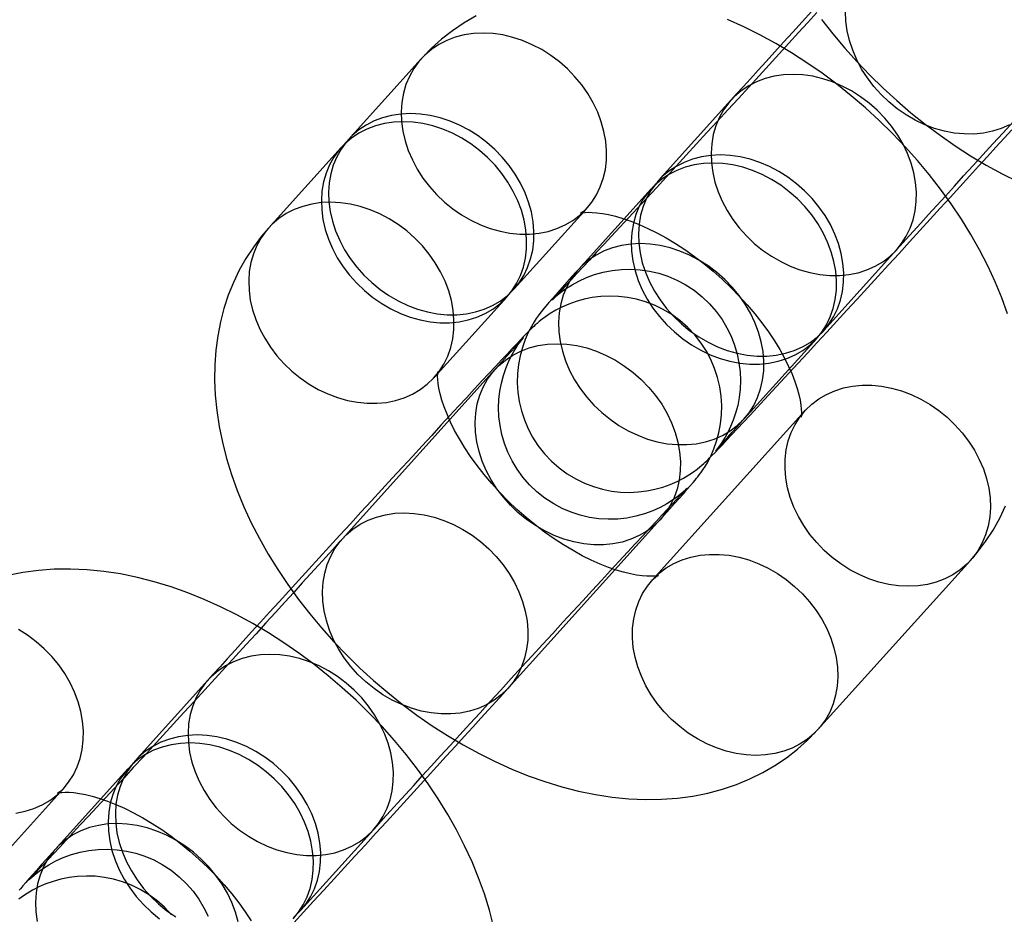
# Model space of a CAD drawing. Units: millimetres. Extents: x 536 to 73354, y 421 to 67690.
# Drawn here: x 20111 to 20138, y 28231 to 28255 of the extents above; entities that cross this region are included whole.
import ezdxf

# ---------------------------------------------------------------- set-up
doc = ezdxf.new("R2010")
doc.units = ezdxf.units.MM

msp = doc.modelspace()

# ---------------------------------------------------------------- linework, layer by layer
at = {"color": 7, "linetype": 'Continuous'}
for p, q in [((20122.184, 28253.892), (20120.23, 28251.727)), ((20130.516, 28252.781), (20128.562, 28250.616)), ((20120.035, 28251.511), (20118.081, 28249.346)), ((20128.367, 28250.399), (20126.413, 28248.234)), ((20124.685, 28247.708), (20126.638, 28249.873)), ((20133.017, 28246.596), (20134.97, 28248.761)), ((20122.536, 28245.326), (20124.489, 28247.491)), ((20130.868, 28244.215), (20132.821, 28246.38)), ((20124.17, 28245.542), (20120.068, 28240.995)), ((20132.502, 28244.431), (20128.4, 28239.884)), ((20124.522, 28236.976), (20128.625, 28241.523)), ((20132.854, 28235.864), (20136.957, 28240.411)), ((20128.4, 28239.884), (20128.402, 28239.887)), ((20116.45, 28237.192), (20114.496, 28235.027)), ((20114.301, 28234.81), (20112.347, 28232.645)), ((20110.619, 28232.119), (20112.572, 28234.284)), ((20118.951, 28231.007), (20120.904, 28233.172))]:
    msp.add_line(p, q, dxfattribs=at)
at = {"color": 7, "linetype": 'Continuous', "flags": 128}
for points in [[(20132.823, 28255.139), (20132.581, 28254.874), (20132.332, 28254.6), (20132.075, 28254.319), (20131.812, 28254.031), (20131.543, 28253.737), (20131.27, 28253.438), (20130.993, 28253.135), (20130.714, 28252.83), (20130.433, 28252.524), (20130.152, 28252.217), (20129.871, 28251.911), (20129.592, 28251.607), (20129.315, 28251.305), (20129.041, 28251.008), (20128.772, 28250.716), (20128.509, 28250.43), (20128.252, 28250.151), (20128.002, 28249.881), (20127.761, 28249.619), (20127.529, 28249.368), (20127.307, 28249.128), (20127.095, 28248.9), (20126.895, 28248.684), (20126.708, 28248.482), (20126.534, 28248.295), (20126.374, 28248.123), (20126.228, 28247.967), (20126.097, 28247.828), (20125.983, 28247.706), (20125.885, 28247.603), (20125.806, 28247.519), (20125.751, 28247.462), (20125.715, 28247.425), (20125.697, 28247.406), (20125.694, 28247.403), (20125.703, 28247.412), (20125.722, 28247.43), (20125.749, 28247.456), (20125.786, 28247.489), (20125.835, 28247.531), (20125.897, 28247.583), (20125.981, 28247.647), (20126.093, 28247.727), (20126.243, 28247.822), (20126.425, 28247.922), (20126.628, 28248.014), (20126.846, 28248.094), (20127.078, 28248.159), (20127.319, 28248.206), (20127.568, 28248.233), (20127.82, 28248.24), (20128.074, 28248.225), (20128.327, 28248.188), (20128.577, 28248.129), (20128.822, 28248.05), (20129.059, 28247.949), (20129.287, 28247.828), (20129.525, 28247.673), (20129.744, 28247.499), (20129.942, 28247.309), (20130.119, 28247.106), (20130.275, 28246.891), (20130.409, 28246.666), (20130.522, 28246.435), (20130.613, 28246.199), (20130.682, 28245.96), (20130.731, 28245.72), (20130.76, 28245.481), (20130.77, 28245.246), (20130.761, 28245.015), (20130.736, 28244.792), (20130.696, 28244.578), (20130.642, 28244.374), (20130.577, 28244.183), (20130.505, 28244.008), (20130.43, 28243.853), (20130.359, 28243.726), (20130.299, 28243.627), (20130.249, 28243.552), (20130.209, 28243.495), (20130.176, 28243.45), (20130.149, 28243.415), (20130.128, 28243.388), (20130.113, 28243.37), (20130.105, 28243.36), (20130.105, 28243.36), (20130.117, 28243.374), (20130.144, 28243.405), (20130.188, 28243.455), (20130.25, 28243.526), (20130.332, 28243.617), (20130.431, 28243.729), (20130.547, 28243.859), (20130.68, 28244.006), (20130.828, 28244.171), (20130.868, 28244.215)], [(20132.692, 28255.175), (20132.431, 28254.889), (20132.176, 28254.61), (20131.93, 28254.34), (20131.692, 28254.078), (20131.464, 28253.827), (20131.246, 28253.587), (20131.038, 28253.358), (20130.843, 28253.143), (20130.66, 28252.94), (20130.516, 28252.781)], [(20138.007, 28252.12), (20137.785, 28252.022), (20137.55, 28251.948), (20137.304, 28251.898), (20137.049, 28251.873), (20136.788, 28251.874), (20136.522, 28251.899), (20136.256, 28251.95), (20135.99, 28252.025), (20135.727, 28252.124), (20135.471, 28252.246), (20135.223, 28252.39), (20134.985, 28252.554), (20134.761, 28252.737), (20134.551, 28252.937), (20134.358, 28253.152), (20134.184, 28253.381), (20134.03, 28253.62), (20133.898, 28253.869), (20133.789, 28254.124), (20133.704, 28254.384), (20133.644, 28254.645), (20133.609, 28254.906), (20133.6, 28255.163)], [(20123.668, 28255.049), (20123.339, 28254.86), (20123.029, 28254.65), (20122.735, 28254.422), (20122.46, 28254.177), (20122.218, 28253.93), (20122.184, 28253.892)], [(20137.954, 28247.036), (20137.797, 28247.47), (20137.619, 28247.902), (20137.421, 28248.331), (20137.202, 28248.756), (20136.965, 28249.175), (20136.711, 28249.588), (20136.439, 28249.994), (20136.151, 28250.392), (20135.848, 28250.782), (20135.531, 28251.162), (20135.199, 28251.532), (20134.855, 28251.891), (20134.499, 28252.24), (20134.131, 28252.576), (20133.752, 28252.899), (20133.364, 28253.21), (20132.966, 28253.506), (20132.559, 28253.788), (20132.144, 28254.055), (20131.722, 28254.305), (20131.294, 28254.539), (20130.859, 28254.755), (20130.419, 28254.953)], [(20132.953, 28254.953), (20133.256, 28254.564), (20133.574, 28254.184), (20133.905, 28253.814), (20134.249, 28253.454), (20134.605, 28253.106), (20134.973, 28252.77), (20135.352, 28252.446), (20135.74, 28252.136), (20136.138, 28251.839), (20136.545, 28251.557), (20136.96, 28251.291), (20137.382, 28251.04), (20137.811, 28250.807), (20138.245, 28250.591)], [(20126.622, 28249.855), (20126.772, 28250.037), (20126.899, 28250.237), (20127.003, 28250.451), (20127.083, 28250.679), (20127.138, 28250.919), (20127.167, 28251.167), (20127.171, 28251.422), (20127.149, 28251.682), (20127.101, 28251.943), (20127.029, 28252.203), (20126.932, 28252.461), (20126.811, 28252.713), (20126.668, 28252.958), (20126.504, 28253.192), (20126.32, 28253.414), (20126.118, 28253.622), (20125.901, 28253.814), (20125.67, 28253.988), (20125.427, 28254.142), (20125.174, 28254.275), (20124.914, 28254.385), (20124.65, 28254.472), (20124.383, 28254.535), (20124.117, 28254.574), (20123.853, 28254.587), (20123.595, 28254.575), (20123.344, 28254.537), (20123.103, 28254.475), (20122.874, 28254.389), (20122.66, 28254.279), (20122.462, 28254.147), (20122.283, 28253.994), (20122.123, 28253.821), (20121.984, 28253.63), (20121.868, 28253.423), (20121.776, 28253.201), (20121.709, 28252.967), (20121.666, 28252.723), (20121.65, 28252.471), (20121.659, 28252.214), (20121.694, 28251.953), (20121.754, 28251.692), (20121.839, 28251.432), (20121.948, 28251.177), (20122.08, 28250.928), (20122.234, 28250.689), (20122.408, 28250.46), (20122.601, 28250.245), (20122.811, 28250.045), (20123.035, 28249.862), (20123.273, 28249.698), (20123.521, 28249.554), (20123.777, 28249.432), (20124.04, 28249.333), (20124.306, 28249.258), (20124.572, 28249.208), (20124.838, 28249.182), (20125.099, 28249.181), (20125.354, 28249.206), (20125.6, 28249.256), (20125.835, 28249.33), (20126.057, 28249.428), (20126.263, 28249.549), (20126.452, 28249.692), (20126.622, 28249.855)], [(20134.954, 28248.744), (20135.104, 28248.926), (20135.231, 28249.125), (20135.335, 28249.34), (20135.415, 28249.568), (20135.47, 28249.807), (20135.499, 28250.056), (20135.503, 28250.311), (20135.481, 28250.57), (20135.433, 28250.831), (20135.361, 28251.092), (20135.264, 28251.35), (20135.143, 28251.602), (20135, 28251.846), (20134.836, 28252.081), (20134.652, 28252.303), (20134.45, 28252.511), (20134.233, 28252.703), (20134.002, 28252.876), (20133.759, 28253.03), (20133.506, 28253.163), (20133.246, 28253.274), (20132.982, 28253.361), (20132.715, 28253.424), (20132.449, 28253.462), (20132.185, 28253.475), (20131.927, 28253.463), (20131.676, 28253.426), (20131.435, 28253.364), (20131.206, 28253.278), (20130.992, 28253.168), (20130.794, 28253.036), (20130.615, 28252.883), (20130.455, 28252.71), (20130.316, 28252.519), (20130.2, 28252.311), (20130.108, 28252.09), (20130.041, 28251.856), (20129.998, 28251.612), (20129.982, 28251.36), (20129.991, 28251.102), (20130.026, 28250.842), (20130.086, 28250.58), (20130.171, 28250.321), (20130.28, 28250.066), (20130.412, 28249.817), (20130.566, 28249.577), (20130.74, 28249.349), (20130.933, 28249.133), (20131.143, 28248.933), (20131.367, 28248.75), (20131.605, 28248.586), (20131.853, 28248.443), (20132.109, 28248.321), (20132.372, 28248.222), (20132.638, 28248.147), (20132.904, 28248.096), (20133.17, 28248.07), (20133.431, 28248.07), (20133.686, 28248.095), (20133.932, 28248.144), (20134.167, 28248.219), (20134.389, 28248.317), (20134.595, 28248.438), (20134.784, 28248.58), (20134.954, 28248.744)], [(20124.669, 28247.69), (20124.818, 28247.872), (20124.945, 28248.071), (20125.049, 28248.286), (20125.129, 28248.514), (20125.184, 28248.754), (20125.214, 28249.002), (20125.217, 28249.257), (20125.195, 28249.516), (20125.148, 28249.778), (20125.075, 28250.038), (20124.978, 28250.296), (20124.857, 28250.548), (20124.714, 28250.793), (20124.55, 28251.027), (20124.366, 28251.249), (20124.165, 28251.457), (20123.947, 28251.649), (20123.716, 28251.823), (20123.473, 28251.977), (20123.22, 28252.109), (20122.961, 28252.22), (20122.696, 28252.307), (20122.43, 28252.37), (20122.163, 28252.408), (20121.9, 28252.422), (20121.641, 28252.409), (20121.39, 28252.372), (20121.149, 28252.31), (20120.921, 28252.224), (20120.707, 28252.114), (20120.509, 28251.982), (20120.329, 28251.829), (20120.169, 28251.656), (20120.031, 28251.465), (20119.915, 28251.258), (20119.823, 28251.036), (20119.755, 28250.802), (20119.713, 28250.558), (20119.696, 28250.306), (20119.705, 28250.048), (20119.74, 28249.788), (20119.8, 28249.527), (20119.885, 28249.267), (20119.994, 28249.012), (20120.127, 28248.763), (20120.28, 28248.524), (20120.454, 28248.295), (20120.647, 28248.08), (20120.857, 28247.88), (20121.082, 28247.697), (20121.319, 28247.533), (20121.567, 28247.389), (20121.824, 28247.267), (20122.086, 28247.168), (20122.352, 28247.093), (20122.619, 28247.042), (20122.884, 28247.017), (20123.145, 28247.016), (20123.4, 28247.041), (20123.646, 28247.091), (20123.881, 28247.165), (20124.103, 28247.263), (20124.31, 28247.384), (20124.499, 28247.527), (20124.669, 28247.69)], [(20134.97, 28248.761), (20135.057, 28248.857), (20135.231, 28249.049), (20135.418, 28249.256), (20135.617, 28249.475), (20135.828, 28249.708), (20136.05, 28249.952), (20136.282, 28250.207), (20136.523, 28250.472), (20136.772, 28250.745), (20137.029, 28251.027), (20137.292, 28251.315), (20137.561, 28251.609), (20137.834, 28251.908), (20138.111, 28252.21)], [(20124.473, 28247.473), (20124.623, 28247.656), (20124.75, 28247.855), (20124.854, 28248.07), (20124.934, 28248.298), (20124.989, 28248.537), (20125.018, 28248.786), (20125.022, 28249.041), (20125, 28249.3), (20124.952, 28249.561), (20124.88, 28249.822), (20124.783, 28250.079), (20124.662, 28250.332), (20124.519, 28250.576), (20124.355, 28250.811), (20124.171, 28251.033), (20123.969, 28251.241), (20123.752, 28251.432), (20123.521, 28251.606), (20123.278, 28251.76), (20123.025, 28251.893), (20122.765, 28252.003), (20122.501, 28252.091), (20122.234, 28252.154), (20121.968, 28252.192), (20121.704, 28252.205), (20121.446, 28252.193), (20121.195, 28252.156), (20120.954, 28252.094), (20120.725, 28252.007), (20120.511, 28251.898), (20120.313, 28251.766), (20120.134, 28251.612), (20119.974, 28251.44), (20119.835, 28251.249), (20119.719, 28251.041), (20119.627, 28250.82), (20119.56, 28250.586), (20119.518, 28250.341), (20119.501, 28250.089), (20119.51, 28249.832), (20119.545, 28249.571), (20119.605, 28249.31), (20119.69, 28249.051), (20119.799, 28248.795), (20119.931, 28248.547), (20120.085, 28248.307), (20120.259, 28248.078), (20120.452, 28247.863), (20120.662, 28247.663), (20120.886, 28247.48), (20121.124, 28247.316), (20121.372, 28247.173), (20121.628, 28247.051), (20121.891, 28246.952), (20122.157, 28246.877), (20122.423, 28246.826), (20122.689, 28246.8), (20122.95, 28246.8), (20123.205, 28246.824), (20123.451, 28246.874), (20123.686, 28246.948), (20123.908, 28247.046), (20124.114, 28247.167), (20124.303, 28247.31), (20124.473, 28247.473)], [(20126.413, 28248.234), (20126.328, 28248.14), (20126.176, 28247.971), (20126.037, 28247.816), (20125.913, 28247.677), (20125.802, 28247.553), (20125.705, 28247.443), (20125.619, 28247.345), (20125.537, 28247.249), (20125.483, 28247.186), (20125.445, 28247.139), (20125.411, 28247.096), (20125.373, 28247.046), (20125.329, 28246.987), (20125.279, 28246.914), (20125.22, 28246.821), (20125.148, 28246.699), (20125.066, 28246.54), (20124.982, 28246.349), (20124.907, 28246.139), (20124.846, 28245.914), (20124.802, 28245.677), (20124.776, 28245.432), (20124.77, 28245.182), (20124.786, 28244.93), (20124.823, 28244.679), (20124.881, 28244.43), (20124.961, 28244.186), (20125.062, 28243.949), (20125.183, 28243.721), (20125.323, 28243.504), (20125.498, 28243.281), (20125.69, 28243.078), (20125.896, 28242.897), (20126.115, 28242.738), (20126.342, 28242.601), (20126.577, 28242.487), (20126.818, 28242.395), (20127.061, 28242.325), (20127.305, 28242.276), (20127.549, 28242.248), (20127.789, 28242.24), (20128.024, 28242.251), (20128.253, 28242.279), (20128.473, 28242.324), (20128.684, 28242.383), (20128.883, 28242.454), (20129.068, 28242.535), (20129.236, 28242.623), (20129.384, 28242.711), (20129.507, 28242.794), (20129.603, 28242.865), (20129.677, 28242.923), (20129.736, 28242.973), (20129.785, 28243.016), (20129.826, 28243.054), (20129.864, 28243.089), (20129.901, 28243.125), (20129.941, 28243.165), (20129.995, 28243.219), (20130.088, 28243.316), (20130.181, 28243.413), (20130.284, 28243.522), (20130.407, 28243.653), (20130.543, 28243.798), (20130.692, 28243.957), (20130.855, 28244.131), (20131.03, 28244.319), (20131.217, 28244.521), (20131.417, 28244.736), (20131.628, 28244.963), (20131.849, 28245.203), (20132.081, 28245.453), (20132.322, 28245.714), (20132.57, 28245.983), (20132.827, 28246.262), (20133.09, 28246.547), (20133.359, 28246.839), (20133.632, 28247.136), (20133.909, 28247.438), (20134.189, 28247.743), (20134.471, 28248.05), (20134.754, 28248.358), (20135.037, 28248.666), (20135.318, 28248.974), (20135.597, 28249.279), (20135.873, 28249.581), (20136.145, 28249.878), (20136.413, 28250.171), (20136.674, 28250.457), (20136.928, 28250.736), (20137.174, 28251.006), (20137.412, 28251.267), (20137.64, 28251.518), (20137.859, 28251.759), (20138.066, 28251.987)], [(20133.001, 28246.578), (20133.15, 28246.761), (20133.277, 28246.96), (20133.381, 28247.175), (20133.461, 28247.403), (20133.516, 28247.642), (20133.546, 28247.891), (20133.549, 28248.146), (20133.527, 28248.405), (20133.48, 28248.666), (20133.407, 28248.927), (20133.31, 28249.184), (20133.189, 28249.437), (20133.046, 28249.681), (20132.882, 28249.916), (20132.698, 28250.138), (20132.497, 28250.346), (20132.279, 28250.537), (20132.048, 28250.711), (20131.805, 28250.865), (20131.552, 28250.998), (20131.293, 28251.109), (20131.028, 28251.196), (20130.762, 28251.259), (20130.495, 28251.297), (20130.232, 28251.31), (20129.973, 28251.298), (20129.722, 28251.261), (20129.481, 28251.199), (20129.253, 28251.112), (20129.039, 28251.003), (20128.841, 28250.871), (20128.661, 28250.718), (20128.501, 28250.545), (20128.363, 28250.354), (20128.247, 28250.146), (20128.155, 28249.925), (20128.087, 28249.691), (20128.045, 28249.446), (20128.028, 28249.194), (20128.037, 28248.937), (20128.072, 28248.676), (20128.132, 28248.415), (20128.217, 28248.156), (20128.326, 28247.901), (20128.459, 28247.652), (20128.612, 28247.412), (20128.786, 28247.184), (20128.979, 28246.968), (20129.189, 28246.768), (20129.414, 28246.585), (20129.651, 28246.421), (20129.899, 28246.278), (20130.156, 28246.156), (20130.418, 28246.057), (20130.684, 28245.982), (20130.951, 28245.931), (20131.216, 28245.905), (20131.477, 28245.905), (20131.732, 28245.929), (20131.978, 28245.979), (20132.213, 28246.053), (20132.435, 28246.151), (20132.642, 28246.272), (20132.831, 28246.415), (20133.001, 28246.578)], [(20132.805, 28246.362), (20132.955, 28246.544), (20133.082, 28246.743), (20133.186, 28246.958), (20133.266, 28247.186), (20133.321, 28247.426), (20133.35, 28247.674), (20133.354, 28247.929), (20133.332, 28248.188), (20133.284, 28248.45), (20133.212, 28248.71), (20133.115, 28248.968), (20132.994, 28249.22), (20132.851, 28249.465), (20132.687, 28249.699), (20132.503, 28249.921), (20132.301, 28250.129), (20132.084, 28250.321), (20131.853, 28250.495), (20131.61, 28250.649), (20131.357, 28250.781), (20131.097, 28250.892), (20130.833, 28250.979), (20130.566, 28251.042), (20130.3, 28251.08), (20130.036, 28251.094), (20129.778, 28251.081), (20129.527, 28251.044), (20129.286, 28250.982), (20129.057, 28250.896), (20128.843, 28250.786), (20128.645, 28250.654), (20128.466, 28250.501), (20128.306, 28250.328), (20128.167, 28250.137), (20128.051, 28249.93), (20127.959, 28249.708), (20127.892, 28249.474), (20127.849, 28249.23), (20127.833, 28248.978), (20127.842, 28248.721), (20127.877, 28248.46), (20127.937, 28248.199), (20128.022, 28247.939), (20128.131, 28247.684), (20128.263, 28247.435), (20128.417, 28247.196), (20128.591, 28246.967), (20128.784, 28246.752), (20128.994, 28246.552), (20129.218, 28246.369), (20129.456, 28246.205), (20129.704, 28246.061), (20129.96, 28245.939), (20130.223, 28245.84), (20130.489, 28245.765), (20130.755, 28245.714), (20131.021, 28245.689), (20131.282, 28245.688), (20131.537, 28245.713), (20131.783, 28245.763), (20132.018, 28245.837), (20132.24, 28245.935), (20132.446, 28246.056), (20132.635, 28246.199), (20132.805, 28246.362)], [(20122.52, 28245.308), (20122.669, 28245.49), (20122.796, 28245.69), (20122.9, 28245.905), (20122.98, 28246.133), (20123.035, 28246.372), (20123.065, 28246.62), (20123.068, 28246.875), (20123.046, 28247.135), (20122.999, 28247.396), (20122.926, 28247.657), (20122.829, 28247.914), (20122.708, 28248.166), (20122.565, 28248.411), (20122.401, 28248.645), (20122.217, 28248.868), (20122.016, 28249.076), (20121.798, 28249.267), (20121.567, 28249.441), (20121.324, 28249.595), (20121.071, 28249.728), (20120.812, 28249.838), (20120.547, 28249.926), (20120.281, 28249.989), (20120.014, 28250.027), (20119.751, 28250.04), (20119.492, 28250.028), (20119.241, 28249.991), (20119, 28249.928), (20118.772, 28249.842), (20118.558, 28249.733), (20118.36, 28249.601), (20118.18, 28249.447), (20118.02, 28249.274), (20117.882, 28249.083), (20117.766, 28248.876), (20117.674, 28248.654), (20117.606, 28248.42), (20117.564, 28248.176), (20117.547, 28247.924), (20117.556, 28247.667), (20117.591, 28247.406), (20117.651, 28247.145), (20117.736, 28246.886), (20117.846, 28246.63), (20117.978, 28246.382), (20118.131, 28246.142), (20118.305, 28245.913), (20118.498, 28245.698), (20118.708, 28245.498), (20118.933, 28245.315), (20119.17, 28245.151), (20119.418, 28245.007), (20119.675, 28244.886), (20119.937, 28244.787), (20120.203, 28244.711), (20120.47, 28244.661), (20120.735, 28244.635), (20120.996, 28244.635), (20121.251, 28244.659), (20121.497, 28244.709), (20121.732, 28244.783), (20121.954, 28244.881), (20122.161, 28245.002), (20122.35, 28245.145), (20122.52, 28245.308)], [(20126.638, 28249.873), (20126.616, 28249.849), (20126.551, 28249.793), (20126.505, 28249.763), (20126.478, 28249.749), (20126.471, 28249.746), (20126.487, 28249.751), (20126.528, 28249.759), (20126.591, 28249.766), (20126.677, 28249.77), (20126.784, 28249.768), (20126.912, 28249.758), (20127.06, 28249.739), (20127.226, 28249.707), (20127.409, 28249.663), (20127.607, 28249.605), (20127.819, 28249.531), (20128.043, 28249.443), (20128.278, 28249.338), (20128.52, 28249.218), (20128.769, 28249.082), (20129.022, 28248.931), (20129.277, 28248.765), (20129.532, 28248.585), (20129.785, 28248.392), (20130.033, 28248.188), (20130.277, 28247.973), (20130.512, 28247.749), (20130.739, 28247.518), (20130.954, 28247.281), (20131.157, 28247.04), (20131.347, 28246.797), (20131.523, 28246.555), (20131.682, 28246.314), (20131.826, 28246.078), (20131.953, 28245.848), (20132.063, 28245.627), (20132.157, 28245.417), (20132.234, 28245.218), (20132.295, 28245.035), (20132.342, 28244.868), (20132.375, 28244.719), (20132.396, 28244.589), (20132.407, 28244.481), (20132.41, 28244.393), (20132.408, 28244.329), (20132.403, 28244.286), (20132.4, 28244.266), (20132.4, 28244.268), (20132.409, 28244.291), (20132.431, 28244.333), (20132.47, 28244.392), (20132.502, 28244.431)], [(20118.081, 28249.346), (20117.894, 28249.126), (20117.674, 28248.835), (20117.474, 28248.53), (20117.295, 28248.212), (20117.137, 28247.881), (20116.999, 28247.539), (20116.883, 28247.185), (20116.788, 28246.821), (20116.715, 28246.447), (20116.664, 28246.062), (20116.635, 28245.669), (20116.629, 28245.266), (20116.646, 28244.856), (20116.687, 28244.438), (20116.751, 28244.014), (20116.839, 28243.586), (20116.95, 28243.154), (20117.084, 28242.72), (20117.241, 28242.287), (20117.419, 28241.855), (20117.617, 28241.426), (20117.836, 28241.001), (20118.073, 28240.581), (20118.327, 28240.168), (20118.599, 28239.762), (20118.887, 28239.364), (20119.19, 28238.975), (20119.508, 28238.595), (20119.839, 28238.225), (20120.183, 28237.865), (20120.539, 28237.517), (20120.907, 28237.181), (20121.286, 28236.857), (20121.674, 28236.547), (20122.072, 28236.25), (20122.479, 28235.969), (20122.894, 28235.702), (20123.316, 28235.452), (20123.744, 28235.218), (20124.179, 28235.002), (20124.619, 28234.804), (20125.064, 28234.625), (20125.513, 28234.467), (20125.964, 28234.329), (20126.417, 28234.213), (20126.871, 28234.12), (20127.322, 28234.051), (20127.771, 28234.007), (20128.214, 28233.987), (20128.65, 28233.993), (20129.078, 28234.024), (20129.494, 28234.079), (20129.898, 28234.159), (20130.289, 28234.263), (20130.665, 28234.389), (20131.026, 28234.538), (20131.37, 28234.707), (20131.699, 28234.897), (20132.01, 28235.106), (20132.303, 28235.334), (20132.578, 28235.58), (20132.82, 28235.827), (20132.854, 28235.864)], [(20130.852, 28244.197), (20131.001, 28244.379), (20131.128, 28244.578), (20131.232, 28244.793), (20131.312, 28245.021), (20131.367, 28245.261), (20131.397, 28245.509), (20131.4, 28245.764), (20131.378, 28246.023), (20131.331, 28246.284), (20131.258, 28246.545), (20131.161, 28246.803), (20131.04, 28247.055), (20130.897, 28247.3), (20130.733, 28247.534), (20130.549, 28247.756), (20130.348, 28247.964), (20130.13, 28248.156), (20129.899, 28248.329), (20129.656, 28248.483), (20129.403, 28248.616), (20129.144, 28248.727), (20128.879, 28248.814), (20128.613, 28248.877), (20128.346, 28248.915), (20128.083, 28248.928), (20127.824, 28248.916), (20127.573, 28248.879), (20127.332, 28248.817), (20127.104, 28248.731), (20126.89, 28248.621), (20126.692, 28248.489), (20126.512, 28248.336), (20126.352, 28248.163), (20126.214, 28247.972), (20126.098, 28247.765), (20126.006, 28247.543), (20125.938, 28247.309), (20125.896, 28247.065), (20125.879, 28246.813), (20125.888, 28246.555), (20125.923, 28246.295), (20125.983, 28246.034), (20126.068, 28245.774), (20126.177, 28245.519), (20126.31, 28245.27), (20126.463, 28245.03), (20126.637, 28244.802), (20126.83, 28244.587), (20127.04, 28244.387), (20127.265, 28244.204), (20127.502, 28244.04), (20127.75, 28243.896), (20128.007, 28243.774), (20128.269, 28243.675), (20128.535, 28243.6), (20128.802, 28243.549), (20129.067, 28243.524), (20129.328, 28243.523), (20129.583, 28243.548), (20129.829, 28243.598), (20130.064, 28243.672), (20130.286, 28243.77), (20130.493, 28243.891), (20130.682, 28244.034), (20130.852, 28244.197)], [(20128.625, 28241.523), (20128.71, 28241.617), (20128.862, 28241.786), (20129.001, 28241.94), (20129.125, 28242.079), (20129.236, 28242.204), (20129.333, 28242.314), (20129.419, 28242.412), (20129.502, 28242.507), (20129.555, 28242.571), (20129.593, 28242.618), (20129.627, 28242.661), (20129.665, 28242.71), (20129.709, 28242.77), (20129.759, 28242.843), (20129.818, 28242.935), (20129.89, 28243.057), (20129.973, 28243.217), (20130.056, 28243.408), (20130.131, 28243.618), (20130.192, 28243.842), (20130.236, 28244.079), (20130.262, 28244.324), (20130.268, 28244.574), (20130.252, 28244.826), (20130.215, 28245.078), (20130.157, 28245.327), (20130.077, 28245.571), (20129.976, 28245.808), (20129.855, 28246.035), (20129.715, 28246.252), (20129.54, 28246.476), (20129.348, 28246.679), (20129.142, 28246.86), (20128.924, 28247.019), (20128.696, 28247.155), (20128.461, 28247.269), (20128.22, 28247.361), (20127.977, 28247.432), (20127.733, 28247.48), (20127.49, 28247.508), (20127.249, 28247.517), (20127.014, 28247.506), (20126.785, 28247.478), (20126.565, 28247.433), (20126.354, 28247.374), (20126.155, 28247.303), (20125.97, 28247.222), (20125.802, 28247.134), (20125.654, 28247.046), (20125.531, 28246.963), (20125.435, 28246.892), (20125.361, 28246.833), (20125.302, 28246.784), (20125.253, 28246.741), (20125.212, 28246.703), (20125.174, 28246.667), (20125.137, 28246.632), (20125.097, 28246.592), (20125.043, 28246.537), (20124.95, 28246.441), (20124.857, 28246.343), (20124.754, 28246.235), (20124.631, 28246.104), (20124.495, 28245.959), (20124.346, 28245.8), (20124.183, 28245.626), (20124.008, 28245.438), (20123.821, 28245.236), (20123.621, 28245.021), (20123.41, 28244.793), (20123.189, 28244.554), (20122.957, 28244.303), (20122.717, 28244.043), (20122.468, 28243.773), (20122.211, 28243.495), (20121.948, 28243.209), (20121.679, 28242.918), (20121.406, 28242.62), (20121.129, 28242.319), (20120.849, 28242.014), (20120.567, 28241.707), (20120.284, 28241.398), (20120.002, 28241.09), (20119.72, 28240.783), (20119.441, 28240.478), (20119.165, 28240.176), (20118.893, 28239.878), (20118.626, 28239.586), (20118.364, 28239.3), (20118.11, 28239.021), (20117.864, 28238.751), (20117.626, 28238.489), (20117.398, 28238.238), (20117.18, 28237.998), (20116.972, 28237.77), (20116.777, 28237.554), (20116.593, 28237.351), (20116.45, 28237.192)], [(20120.904, 28233.172), (20120.991, 28233.268), (20121.165, 28233.461), (20121.351, 28233.667), (20121.551, 28233.887), (20121.762, 28234.119), (20121.984, 28234.363), (20122.215, 28234.618), (20122.457, 28234.883), (20122.706, 28235.156), (20122.963, 28235.438), (20123.226, 28235.726), (20123.495, 28236.02), (20123.768, 28236.319), (20124.045, 28236.621), (20124.324, 28236.926), (20124.605, 28237.233), (20124.886, 28237.54), (20125.167, 28237.846), (20125.447, 28238.15), (20125.723, 28238.451), (20125.997, 28238.748), (20126.266, 28239.041), (20126.529, 28239.327), (20126.786, 28239.605), (20127.036, 28239.876), (20127.277, 28240.137), (20127.509, 28240.389), (20127.731, 28240.629), (20127.943, 28240.857), (20128.143, 28241.072), (20128.33, 28241.274), (20128.504, 28241.461), (20128.665, 28241.633), (20128.81, 28241.789), (20128.941, 28241.929), (20129.055, 28242.05), (20129.153, 28242.154), (20129.232, 28242.237), (20129.287, 28242.295), (20129.323, 28242.332), (20129.341, 28242.351), (20129.344, 28242.353), (20129.335, 28242.344), (20129.316, 28242.327), (20129.289, 28242.301), (20129.252, 28242.268), (20129.203, 28242.225), (20129.141, 28242.174), (20129.058, 28242.109), (20128.945, 28242.029), (20128.795, 28241.934), (20128.613, 28241.835), (20128.411, 28241.743), (20128.192, 28241.663), (20127.96, 28241.598), (20127.719, 28241.551), (20127.47, 28241.523), (20127.218, 28241.517), (20126.964, 28241.532), (20126.711, 28241.569), (20126.461, 28241.627), (20126.216, 28241.707), (20125.979, 28241.808), (20125.751, 28241.929), (20125.513, 28242.084), (20125.294, 28242.257), (20125.096, 28242.447), (20124.919, 28242.651), (20124.763, 28242.866), (20124.629, 28243.09), (20124.516, 28243.322), (20124.426, 28243.558), (20124.356, 28243.797), (20124.307, 28244.037), (20124.278, 28244.276), (20124.268, 28244.511), (20124.277, 28244.741), (20124.302, 28244.965), (20124.342, 28245.179), (20124.396, 28245.383), (20124.461, 28245.574), (20124.533, 28245.749), (20124.608, 28245.903), (20124.679, 28246.031), (20124.739, 28246.129), (20124.789, 28246.204), (20124.829, 28246.262), (20124.862, 28246.307), (20124.889, 28246.342), (20124.91, 28246.368), (20124.925, 28246.387), (20124.933, 28246.397), (20124.933, 28246.396), (20124.921, 28246.383), (20124.894, 28246.352), (20124.85, 28246.302), (20124.788, 28246.231), (20124.706, 28246.139), (20124.607, 28246.028), (20124.491, 28245.898), (20124.358, 28245.75), (20124.21, 28245.586), (20124.17, 28245.542)], [(20128.609, 28241.505), (20128.439, 28241.342), (20128.25, 28241.199), (20128.043, 28241.078), (20127.822, 28240.98), (20127.587, 28240.906), (20127.34, 28240.856), (20127.086, 28240.831), (20126.824, 28240.832), (20126.559, 28240.857), (20126.292, 28240.908), (20126.026, 28240.983), (20125.764, 28241.082), (20125.507, 28241.204), (20125.259, 28241.348), (20125.022, 28241.512), (20124.797, 28241.695), (20124.587, 28241.895), (20124.395, 28242.11), (20124.22, 28242.338), (20124.067, 28242.578), (20123.935, 28242.827), (20123.826, 28243.082), (20123.741, 28243.342), (20123.68, 28243.603), (20123.645, 28243.863), (20123.636, 28244.121), (20123.653, 28244.373), (20123.695, 28244.617), (20123.763, 28244.851), (20123.855, 28245.073), (20123.971, 28245.28), (20124.109, 28245.471), (20124.269, 28245.644), (20124.449, 28245.797), (20124.647, 28245.929), (20124.861, 28246.039), (20125.09, 28246.125), (20125.33, 28246.187), (20125.581, 28246.224), (20125.84, 28246.236), (20126.103, 28246.223), (20126.37, 28246.185), (20126.636, 28246.122), (20126.901, 28246.035), (20127.16, 28245.924), (20127.413, 28245.791), (20127.656, 28245.637), (20127.887, 28245.464), (20128.105, 28245.272), (20128.306, 28245.064), (20128.49, 28244.842), (20128.654, 28244.608), (20128.797, 28244.363), (20128.918, 28244.111), (20129.015, 28243.853), (20129.088, 28243.593), (20129.135, 28243.331), (20129.157, 28243.072), (20129.154, 28242.817), (20129.124, 28242.569), (20129.069, 28242.329), (20128.989, 28242.101), (20128.885, 28241.886), (20128.758, 28241.687), (20128.609, 28241.505)], [(20128.402, 28239.887), (20128.422, 28239.908), (20128.487, 28239.964), (20128.533, 28239.994), (20128.56, 28240.008), (20128.567, 28240.01), (20128.551, 28240.006), (20128.51, 28239.998), (20128.447, 28239.991), (20128.361, 28239.987), (20128.254, 28239.988), (20128.126, 28239.998), (20127.978, 28240.018), (20127.812, 28240.049), (20127.63, 28240.094), (20127.431, 28240.152), (20127.219, 28240.225), (20126.995, 28240.314), (20126.76, 28240.418), (20126.518, 28240.539), (20126.269, 28240.675), (20126.016, 28240.826), (20125.761, 28240.992), (20125.506, 28241.172), (20125.254, 28241.364), (20125.005, 28241.569), (20124.761, 28241.784), (20124.526, 28242.008), (20124.299, 28242.239), (20124.084, 28242.476), (20123.881, 28242.717), (20123.691, 28242.959), (20123.516, 28243.202), (20123.356, 28243.442), (20123.212, 28243.678), (20123.085, 28243.908), (20122.975, 28244.129), (20122.881, 28244.34), (20122.804, 28244.538), (20122.743, 28244.722), (20122.696, 28244.889), (20122.663, 28245.038), (20122.643, 28245.167), (20122.632, 28245.276), (20122.628, 28245.363), (20122.63, 28245.428), (20122.635, 28245.47), (20122.638, 28245.49), (20122.638, 28245.488), (20122.629, 28245.465), (20122.607, 28245.424), (20122.568, 28245.365), (20122.536, 28245.326)], [(20132.518, 28244.448), (20132.688, 28244.612), (20132.878, 28244.754), (20133.084, 28244.875), (20133.306, 28244.973), (20133.541, 28245.048), (20133.787, 28245.097), (20134.042, 28245.122), (20134.303, 28245.122), (20134.568, 28245.096), (20134.835, 28245.045), (20135.101, 28244.97), (20135.363, 28244.871), (20135.62, 28244.749), (20135.868, 28244.606), (20136.105, 28244.442), (20136.33, 28244.259), (20136.54, 28244.059), (20136.733, 28243.843), (20136.907, 28243.615), (20137.061, 28243.375), (20137.193, 28243.126), (20137.302, 28242.871), (20137.387, 28242.612), (20137.447, 28242.35), (20137.482, 28242.09), (20137.491, 28241.832), (20137.474, 28241.58), (20137.432, 28241.336), (20137.364, 28241.102), (20137.272, 28240.88), (20137.156, 28240.673), (20137.018, 28240.482), (20136.858, 28240.309), (20136.678, 28240.156), (20136.48, 28240.024), (20136.266, 28239.914), (20136.038, 28239.828), (20135.797, 28239.766), (20135.546, 28239.729), (20135.288, 28239.717), (20135.024, 28239.73), (20134.758, 28239.768), (20134.491, 28239.831), (20134.226, 28239.918), (20133.967, 28240.029), (20133.714, 28240.162), (20133.471, 28240.316), (20133.24, 28240.489), (20133.022, 28240.681), (20132.821, 28240.889), (20132.637, 28241.111), (20132.473, 28241.346), (20132.33, 28241.59), (20132.209, 28241.842), (20132.112, 28242.1), (20132.039, 28242.361), (20131.992, 28242.622), (20131.97, 28242.881), (20131.973, 28243.136), (20132.003, 28243.385), (20132.058, 28243.624), (20132.138, 28243.852), (20132.242, 28244.067), (20132.369, 28244.266), (20132.518, 28244.448)], [(20124.506, 28236.958), (20124.336, 28236.795), (20124.147, 28236.652), (20123.941, 28236.531), (20123.719, 28236.433), (20123.484, 28236.359), (20123.238, 28236.309), (20122.983, 28236.284), (20122.722, 28236.285), (20122.456, 28236.311), (20122.189, 28236.361), (20121.924, 28236.436), (20121.661, 28236.535), (20121.405, 28236.657), (20121.157, 28236.801), (20120.919, 28236.965), (20120.694, 28237.148), (20120.485, 28237.348), (20120.292, 28237.563), (20120.118, 28237.792), (20119.964, 28238.031), (20119.832, 28238.28), (20119.723, 28238.535), (20119.638, 28238.795), (20119.578, 28239.056), (20119.543, 28239.317), (20119.534, 28239.574), (20119.55, 28239.826), (20119.593, 28240.07), (20119.66, 28240.304), (20119.752, 28240.526), (20119.868, 28240.733), (20120.007, 28240.924), (20120.166, 28241.097), (20120.346, 28241.25), (20120.544, 28241.382), (20120.758, 28241.492), (20120.987, 28241.578), (20121.228, 28241.64), (20121.479, 28241.678), (20121.737, 28241.69), (20122.001, 28241.677), (20122.267, 28241.638), (20122.534, 28241.575), (20122.798, 28241.488), (20123.058, 28241.378), (20123.31, 28241.245), (20123.554, 28241.091), (20123.785, 28240.917), (20124.002, 28240.725), (20124.204, 28240.517), (20124.388, 28240.295), (20124.552, 28240.061), (20124.695, 28239.816), (20124.815, 28239.564), (20124.913, 28239.306), (20124.985, 28239.046), (20125.033, 28238.785), (20125.055, 28238.525), (20125.051, 28238.27), (20125.022, 28238.022), (20124.967, 28237.782), (20124.887, 28237.554), (20124.783, 28237.34), (20124.655, 28237.14), (20124.506, 28236.958)], [(20136.957, 28240.411), (20137.144, 28240.631), (20137.364, 28240.922), (20137.564, 28241.226), (20137.743, 28241.545), (20137.901, 28241.875)], [(20120.068, 28240.995), (20119.981, 28240.899), (20119.807, 28240.707), (20119.621, 28240.501), (20119.421, 28240.281), (20119.21, 28240.049), (20118.988, 28239.805), (20118.757, 28239.55), (20118.515, 28239.285), (20118.266, 28239.012), (20118.009, 28238.73), (20117.746, 28238.442), (20117.477, 28238.148), (20117.204, 28237.849), (20116.927, 28237.546), (20116.648, 28237.241), (20116.367, 28236.935), (20116.086, 28236.628), (20115.805, 28236.322), (20115.525, 28236.018), (20115.249, 28235.717), (20114.975, 28235.419), (20114.706, 28235.127), (20114.443, 28234.841), (20114.186, 28234.562), (20113.936, 28234.292), (20113.695, 28234.03), (20113.463, 28233.779), (20113.241, 28233.539), (20113.029, 28233.311), (20112.829, 28233.095), (20112.642, 28232.894), (20112.468, 28232.706), (20112.307, 28232.534), (20112.162, 28232.378), (20112.031, 28232.239), (20111.917, 28232.117), (20111.819, 28232.014), (20111.74, 28231.93), (20111.685, 28231.873), (20111.649, 28231.836), (20111.631, 28231.817), (20111.628, 28231.814), (20111.637, 28231.823), (20111.656, 28231.841), (20111.683, 28231.867), (20111.72, 28231.9), (20111.769, 28231.943), (20111.831, 28231.994), (20111.914, 28232.058), (20112.027, 28232.138), (20112.177, 28232.233), (20112.359, 28232.333), (20112.561, 28232.425), (20112.78, 28232.505), (20113.012, 28232.57), (20113.253, 28232.617), (20113.502, 28232.644), (20113.754, 28232.651), (20114.008, 28232.636), (20114.261, 28232.599), (20114.511, 28232.541), (20114.756, 28232.461), (20114.993, 28232.36), (20115.221, 28232.239), (20115.459, 28232.084), (20115.678, 28231.91), (20115.876, 28231.72), (20116.053, 28231.517), (20116.209, 28231.302), (20116.343, 28231.077), (20116.456, 28230.846)], [(20128.416, 28239.902), (20128.586, 28240.065), (20128.775, 28240.208), (20128.981, 28240.329), (20129.203, 28240.427), (20129.438, 28240.501), (20129.684, 28240.551), (20129.939, 28240.575), (20130.2, 28240.575), (20130.466, 28240.549), (20130.732, 28240.498), (20130.998, 28240.423), (20131.261, 28240.324), (20131.517, 28240.202), (20131.765, 28240.059), (20132.003, 28239.895), (20132.227, 28239.712), (20132.437, 28239.512), (20132.63, 28239.297), (20132.804, 28239.068), (20132.958, 28238.828), (20133.09, 28238.58), (20133.199, 28238.324), (20133.284, 28238.065), (20133.344, 28237.804), (20133.379, 28237.543), (20133.388, 28237.286), (20133.372, 28237.034), (20133.329, 28236.789), (20133.262, 28236.555), (20133.17, 28236.334), (20133.054, 28236.126), (20132.915, 28235.935), (20132.756, 28235.763), (20132.576, 28235.609), (20132.378, 28235.477), (20132.164, 28235.368), (20131.935, 28235.281), (20131.694, 28235.219), (20131.443, 28235.182), (20131.185, 28235.17), (20130.921, 28235.183), (20130.655, 28235.221), (20130.388, 28235.284), (20130.124, 28235.372), (20129.864, 28235.482), (20129.612, 28235.615), (20129.368, 28235.769), (20129.137, 28235.943), (20128.92, 28236.134), (20128.718, 28236.342), (20128.534, 28236.564), (20128.37, 28236.799), (20128.227, 28237.043), (20128.106, 28237.296), (20128.009, 28237.553), (20127.937, 28237.814), (20127.889, 28238.075), (20127.867, 28238.334), (20127.871, 28238.589), (20127.9, 28238.838), (20127.955, 28239.077), (20128.035, 28239.305), (20128.139, 28239.52), (20128.267, 28239.719), (20128.416, 28239.902)], [(20124.133, 28230.582), (20124.022, 28231.014), (20123.888, 28231.447), (20123.731, 28231.881), (20123.553, 28232.313), (20123.355, 28232.742), (20123.136, 28233.167), (20122.899, 28233.586), (20122.645, 28233.999), (20122.373, 28234.405), (20122.085, 28234.803), (20121.782, 28235.193), (20121.464, 28235.573), (20121.133, 28235.943), (20120.789, 28236.302), (20120.433, 28236.651), (20120.065, 28236.987), (20119.686, 28237.311), (20119.298, 28237.621), (20118.9, 28237.917), (20118.493, 28238.199), (20118.078, 28238.466), (20117.656, 28238.716), (20117.227, 28238.95), (20116.793, 28239.166), (20116.352, 28239.364), (20115.908, 28239.543), (20115.459, 28239.701), (20115.008, 28239.839), (20114.555, 28239.955), (20114.101, 28240.047), (20113.65, 28240.116), (20113.201, 28240.161), (20112.758, 28240.18), (20112.321, 28240.175), (20111.894, 28240.144), (20111.478, 28240.089), (20111.074, 28240.009)], [(20112.556, 28234.266), (20112.705, 28234.448), (20112.833, 28234.648), (20112.937, 28234.862), (20113.017, 28235.091), (20113.072, 28235.33), (20113.101, 28235.578), (20113.105, 28235.833), (20113.083, 28236.093), (20113.035, 28236.354), (20112.963, 28236.614), (20112.865, 28236.872), (20112.745, 28237.124), (20112.602, 28237.369), (20112.438, 28237.603), (20112.254, 28237.826), (20112.052, 28238.033), (20111.835, 28238.225), (20111.604, 28238.399), (20111.36, 28238.553)], [(20120.888, 28233.155), (20121.037, 28233.337), (20121.165, 28233.536), (20121.269, 28233.751), (20121.349, 28233.979), (20121.404, 28234.218), (20121.433, 28234.467), (20121.437, 28234.722), (20121.415, 28234.981), (20121.367, 28235.242), (20121.295, 28235.503), (20121.197, 28235.761), (20121.077, 28236.013), (20120.934, 28236.257), (20120.77, 28236.492), (20120.586, 28236.714), (20120.384, 28236.922), (20120.167, 28237.114), (20119.936, 28237.287), (20119.692, 28237.441), (20119.44, 28237.574), (20119.18, 28237.685), (20118.916, 28237.772), (20118.649, 28237.835), (20118.383, 28237.873), (20118.119, 28237.886), (20117.861, 28237.874), (20117.61, 28237.837), (20117.369, 28237.775), (20117.14, 28237.689), (20116.926, 28237.579), (20116.728, 28237.447), (20116.548, 28237.294), (20116.389, 28237.121), (20116.25, 28236.93), (20116.134, 28236.723), (20116.042, 28236.501), (20115.975, 28236.267), (20115.932, 28236.023), (20115.916, 28235.771), (20115.925, 28235.513), (20115.96, 28235.253), (20116.02, 28234.991), (20116.105, 28234.732), (20116.214, 28234.477), (20116.346, 28234.228), (20116.5, 28233.988), (20116.674, 28233.76), (20116.867, 28233.544), (20117.077, 28233.344), (20117.301, 28233.162), (20117.539, 28232.998), (20117.787, 28232.854), (20118.043, 28232.732), (20118.306, 28232.633), (20118.572, 28232.558), (20118.838, 28232.507), (20119.104, 28232.481), (20119.365, 28232.481), (20119.62, 28232.506), (20119.866, 28232.555), (20120.101, 28232.63), (20120.323, 28232.728), (20120.529, 28232.849), (20120.718, 28232.991), (20120.888, 28233.155)], [(20118.761, 28230.673), (20119.024, 28230.958), (20119.293, 28231.25), (20119.566, 28231.547), (20119.843, 28231.849), (20120.123, 28232.154), (20120.405, 28232.461), (20120.688, 28232.769), (20120.97, 28233.078), (20121.252, 28233.385), (20121.531, 28233.69), (20121.807, 28233.992), (20122.079, 28234.289), (20122.346, 28234.582), (20122.608, 28234.868), (20122.862, 28235.147), (20123.108, 28235.417), (20123.346, 28235.678), (20123.574, 28235.93), (20123.792, 28236.17), (20124, 28236.398), (20124.195, 28236.614), (20124.379, 28236.817), (20124.522, 28236.976)], [(20118.934, 28230.99), (20119.084, 28231.172), (20119.211, 28231.371), (20119.315, 28231.586), (20119.395, 28231.814), (20119.45, 28232.053), (20119.48, 28232.302), (20119.483, 28232.557), (20119.461, 28232.816), (20119.414, 28233.077), (20119.341, 28233.338), (20119.244, 28233.596), (20119.123, 28233.848), (20118.98, 28234.092), (20118.816, 28234.327), (20118.632, 28234.549), (20118.431, 28234.757), (20118.213, 28234.949), (20117.982, 28235.122), (20117.739, 28235.276), (20117.486, 28235.409), (20117.227, 28235.52), (20116.962, 28235.607), (20116.695, 28235.67), (20116.429, 28235.708), (20116.165, 28235.721), (20115.907, 28235.709), (20115.656, 28235.672), (20115.415, 28235.61), (20115.187, 28235.524), (20114.972, 28235.414), (20114.775, 28235.282), (20114.595, 28235.129), (20114.435, 28234.956), (20114.296, 28234.765), (20114.181, 28234.557), (20114.089, 28234.336), (20114.021, 28234.102), (20113.979, 28233.858), (20113.962, 28233.606), (20113.971, 28233.348), (20114.006, 28233.088), (20114.066, 28232.826), (20114.151, 28232.567), (20114.26, 28232.312), (20114.392, 28232.063), (20114.546, 28231.823), (20114.72, 28231.595), (20114.913, 28231.379), (20115.123, 28231.179), (20115.348, 28230.996), (20115.585, 28230.832)], [(20118.739, 28230.773), (20118.888, 28230.955), (20119.016, 28231.155), (20119.12, 28231.369), (20119.2, 28231.597), (20119.255, 28231.837), (20119.284, 28232.085), (20119.288, 28232.34), (20119.266, 28232.6), (20119.218, 28232.861), (20119.146, 28233.121), (20119.048, 28233.379), (20118.928, 28233.631), (20118.785, 28233.876), (20118.621, 28234.11), (20118.437, 28234.332), (20118.235, 28234.54), (20118.018, 28234.732), (20117.787, 28234.906), (20117.543, 28235.06), (20117.291, 28235.193), (20117.031, 28235.303), (20116.767, 28235.39), (20116.5, 28235.453), (20116.234, 28235.492), (20115.97, 28235.505), (20115.712, 28235.493), (20115.461, 28235.455), (20115.22, 28235.393), (20114.991, 28235.307), (20114.777, 28235.197), (20114.579, 28235.065), (20114.399, 28234.912), (20114.24, 28234.739), (20114.101, 28234.548), (20113.985, 28234.341), (20113.893, 28234.119), (20113.826, 28233.885), (20113.783, 28233.641), (20113.767, 28233.389), (20113.776, 28233.132), (20113.811, 28232.871), (20113.871, 28232.61), (20113.956, 28232.35), (20114.065, 28232.095), (20114.197, 28231.846), (20114.351, 28231.607), (20114.525, 28231.378), (20114.718, 28231.163), (20114.928, 28230.963), (20115.152, 28230.78)], [(20111.288, 28233.617), (20111.534, 28233.667), (20111.769, 28233.741), (20111.991, 28233.839), (20112.197, 28233.96), (20112.386, 28234.103), (20112.556, 28234.266)], [(20112.572, 28234.284), (20112.549, 28234.26), (20112.485, 28234.204), (20112.439, 28234.174), (20112.412, 28234.16), (20112.405, 28234.157), (20112.421, 28234.162), (20112.462, 28234.17), (20112.525, 28234.177), (20112.611, 28234.181), (20112.718, 28234.179), (20112.846, 28234.17), (20112.994, 28234.15), (20113.16, 28234.118), (20113.342, 28234.074), (20113.541, 28234.016), (20113.753, 28233.943), (20113.977, 28233.854), (20114.212, 28233.749), (20114.454, 28233.629), (20114.703, 28233.493), (20114.956, 28233.342), (20115.211, 28233.176), (20115.466, 28232.996), (20115.718, 28232.803), (20115.967, 28232.599), (20116.211, 28232.384), (20116.446, 28232.16), (20116.673, 28231.929), (20116.888, 28231.692), (20117.091, 28231.451), (20117.281, 28231.208), (20117.456, 28230.966), (20117.616, 28230.726)], [(20117.265, 28230.696), (20117.192, 28230.956), (20117.095, 28231.214), (20116.974, 28231.466), (20116.831, 28231.711), (20116.667, 28231.945), (20116.483, 28232.167), (20116.282, 28232.375), (20116.064, 28232.567), (20115.833, 28232.741), (20115.59, 28232.895), (20115.337, 28233.027), (20115.078, 28233.138), (20114.813, 28233.225), (20114.546, 28233.288), (20114.28, 28233.326), (20114.016, 28233.34), (20113.758, 28233.327), (20113.507, 28233.29), (20113.266, 28233.228), (20113.038, 28233.142), (20112.823, 28233.032), (20112.626, 28232.9), (20112.446, 28232.747), (20112.286, 28232.574), (20112.147, 28232.383), (20112.032, 28232.176), (20111.94, 28231.954), (20111.872, 28231.72), (20111.83, 28231.476), (20111.813, 28231.224), (20111.822, 28230.966), (20111.857, 28230.706)], [(20112.347, 28232.645), (20112.262, 28232.551), (20112.11, 28232.382), (20111.971, 28232.227), (20111.847, 28232.088), (20111.736, 28231.964), (20111.639, 28231.854), (20111.553, 28231.756), (20111.47, 28231.661), (20111.417, 28231.597), (20111.379, 28231.55)], [(20115.474, 28230.887), (20115.282, 28231.09), (20115.076, 28231.271), (20114.857, 28231.43), (20114.63, 28231.566), (20114.395, 28231.681), (20114.154, 28231.773), (20113.911, 28231.843), (20113.667, 28231.892), (20113.423, 28231.92), (20113.183, 28231.928), (20112.948, 28231.917), (20112.719, 28231.889), (20112.499, 28231.844), (20112.288, 28231.785), (20112.089, 28231.714), (20111.904, 28231.633), (20111.736, 28231.545), (20111.588, 28231.457), (20111.465, 28231.374), (20111.369, 28231.303)], [(20118.764, 28230.826), (20118.934, 28230.99)]]:
    msp.add_lwpolyline(points, dxfattribs=at)
at = {"color": 7, "linetype": 'Continuous'}
msp.add_circle((20125.764, 28203.07), 150, dxfattribs=at)
msp.add_circle((20125.764, 28203.07), 150, dxfattribs=at)

doc.saveas('drawing.dxf')
